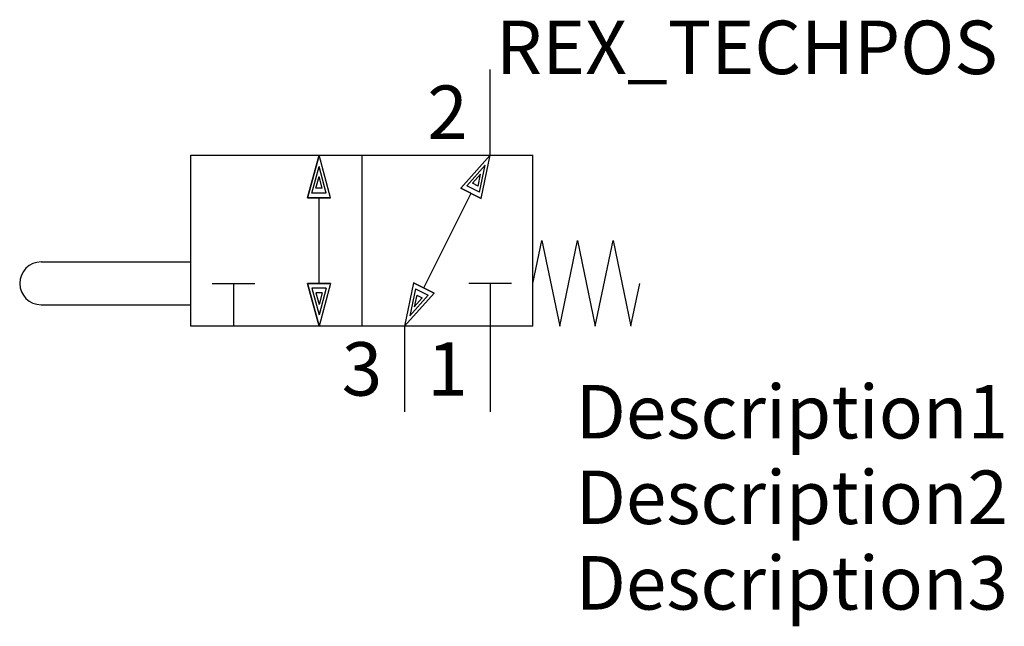
# Model space of a CAD drawing. Extents: x -22 to 24, y -10 to 18.3.
import ezdxf
from ezdxf.enums import TextEntityAlignment as Align

# ---------------------------------------------------------------- set-up
doc = ezdxf.new("R2010")
doc.units = 0
doc.header["$LTSCALE"] = 1.683502
doc.header["$MEASUREMENT"] = 0
for name, color, linetype in [('REX_TECHDATA', 70, 'CONTINUOUS'), ('REX_TECHPOS', 4, 'CONTINUOUS'), ('RHS_SYMLINE1', 50, 'CONTINUOUS'), ('RHS_SYMLINE2', 80, 'CONTINUOUS'), ('RHS_SYMTEXT1', 70, 'CONTINUOUS'), ('SCHRAFFUR', 9, 'CONTINUOUS'), ('SCHRAFFUR_POLI', 9, 'CONTINUOUS')]:
    doc.layers.add(name, color=color, linetype=linetype)
doc.styles.get("Standard").update_dxf_attribs({"font": 'ISOCP'})

msp = doc.modelspace()

# ---------------------------------------------------------------- linework, layer by layer
at = {"layer": 'RHS_SYMLINE1'}
for p, q in [((-14, 12), (2, 12)), ((-14, 4), (-14, 12)), ((-6, 12), (-6, 4)), ((2, 4), (2, 12)), ((2, 6), (2.417, 8)), ((2.417, 8), (3.25, 4)), ((3.25, 4), (4.083, 8)), ((4.083, 8), (4.917, 4)), ((4.917, 4), (5.75, 8)), ((5.75, 8), (6.583, 4)), ((-21, 7), (-14, 7)), ((-13, 6), (-11, 6)), ((-12, 6), (-12, 4)), ((1, 6), (-1, 6)), ((0, 6), (0, 4)), ((6.581, 4.01), (7, 6)), ((-21, 5), (-14, 5)), ((2, 4), (-14, 4))]:
    msp.add_line(p, q, dxfattribs=at)
at = {"layer": 'RHS_SYMLINE1', "linetype": 'Continuous'}
msp.add_arc((-21, 6), 1, 90, 270, dxfattribs=at)
at = {"layer": 'RHS_SYMLINE2'}
for p, q in [((0, 12), (0, 16)), ((-8.536, 10), (-8, 12)), ((-7.464, 10), (-8, 12)), ((-1.374, 10.451), (0, 12)), ((-0.415, 9.971), (0, 12)), ((-0.415, 9.971), (-1.374, 10.451)), ((-7.464, 10), (-8.536, 10)), ((-8, 6), (-8, 10)), ((-7.464, 6), (-8.536, 6)), ((-8.536, 6), (-8, 4)), ((-7.464, 6), (-8, 4)), ((-3.585, 6.029), (-4, 4)), ((-3.585, 6.029), (-2.626, 5.549)), ((-2.626, 5.549), (-4, 4)), ((-4, 4), (-4, 0)), ((0, 4), (0, 0))]:
    msp.add_line(p, q, dxfattribs=at)
at = {"layer": 'RHS_SYMLINE2', "linetype": 'Continuous'}
msp.add_line((-3.106, 5.789), (-0.894, 10.211), dxfattribs=at)
at = {"layer": 'SCHRAFFUR'}
for p, q in [((-1.097, 10.559), (-0.24, 11.52)), ((-0.501, 10.261), (-0.24, 11.52)), ((-8.337, 10.221), (-8, 11.464)), ((-7.67, 10.221), (-8, 11.464)), ((-0.827, 10.677), (-0.452, 11.1)), ((-0.566, 10.547), (-0.452, 11.1)), ((-8.147, 10.447), (-8.001, 10.993)), ((-7.857, 10.447), (-8.001, 10.993)), ((-0.566, 10.547), (-0.827, 10.677)), ((-7.67, 10.221), (-8.337, 10.221)), ((-7.857, 10.447), (-8.147, 10.447)), ((-0.501, 10.261), (-1.097, 10.559)), ((-7.67, 5.779), (-8.337, 5.779)), ((-8.337, 5.779), (-8, 4.536)), ((-7.857, 5.553), (-8.147, 5.553)), ((-8.147, 5.553), (-8.001, 5.007)), ((-7.857, 5.553), (-8.001, 5.007)), ((-7.67, 5.779), (-8, 4.536)), ((-3.499, 5.739), (-3.76, 4.48)), ((-3.499, 5.739), (-2.903, 5.441)), ((-2.903, 5.441), (-3.76, 4.48)), ((-3.434, 5.453), (-3.548, 4.9)), ((-3.173, 5.323), (-3.548, 4.9)), ((-3.434, 5.453), (-3.173, 5.323))]:
    msp.add_line(p, q, dxfattribs=at)
at = {"layer": 'SCHRAFFUR_POLI'}
for points in [[(-8, 12), (-8.536, 10), (-7.464, 10)], [(-8.536, 10), (-7.464, 10), (-8, 12)], [(0, 12), (-1.374, 10.451), (-0.415, 9.971)], [(-1.374, 10.451), (-0.415, 9.971), (0, 12)], [(-8.536, 6), (-7.464, 6), (-8, 4)], [(-8, 4), (-8.536, 6), (-7.464, 6)], [(-4, 4), (-2.626, 5.549), (-3.585, 6.029)], [(-2.626, 5.549), (-3.585, 6.029), (-4, 4)]]:
    msp.add_lwpolyline(points, close=True, dxfattribs=at)

# ---------------------------------------------------------------- texts
at = {"layer": 'REX_TECHDATA', "width": 1}
for tag, p in [('Description1', (4, 0)), ('Description2', (4, -4)), ('Description3', (4, -8))]:
    msp.add_attdef(tag, text='', height=2.5, dxfattribs=at).set_placement(p, align=Align.MIDDLE_LEFT)
at = {"layer": 'REX_TECHPOS', "width": 1}
msp.add_attdef('REX_TECHPOS', text='*', height=2.5, dxfattribs=at).set_placement((12, 15), align=Align.BOTTOM_CENTER)
at = {"layer": 'RHS_SYMTEXT1'}
for s, p in [('2', (-1.994, 14.001)), ('3', (-5.994, 2.001)), ('1', (-1.994, 2.001))]:
    msp.add_text(s, height=2.5, dxfattribs=at).set_placement(p, align=Align.MIDDLE_CENTER)

doc.saveas('drawing.dxf')
